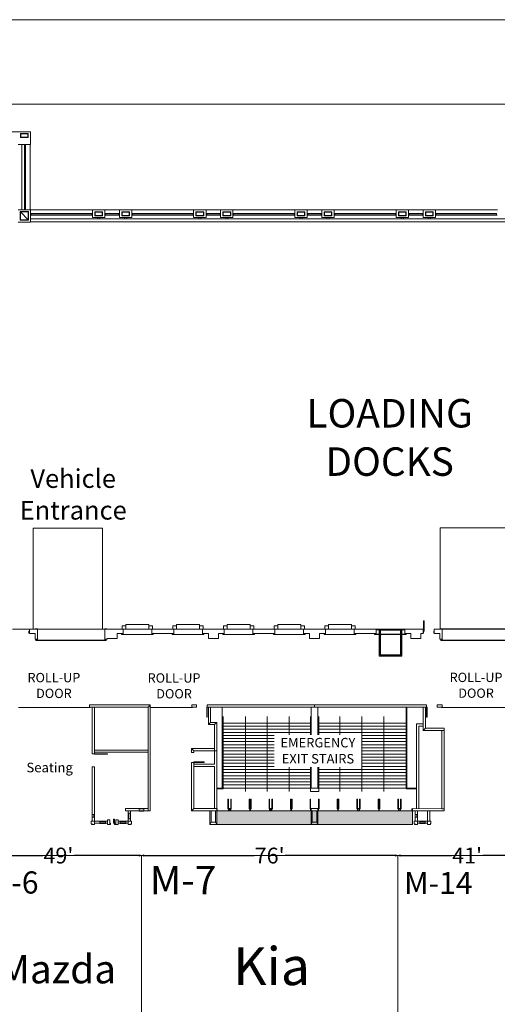
# Model space of a CAD drawing. Units: feet. Extents: x 29 to 823, y -12 to 669.
# Drawn here: x 238 to 379, y 377 to 669 of the extents above; entities that cross this region are included whole.
import ezdxf

# ---------------------------------------------------------------- set-up
doc = ezdxf.new("R2010")
doc.units = ezdxf.units.FT
doc.header["$LTSCALE"] = 50
doc.header["$MEASUREMENT"] = 0
doc.header["$PDMODE"] = 1
doc.header["$PDSIZE"] = -2
doc.linetypes.add('Line Type-1', pattern=[4, 4, 0])
doc.layers.add('Dimension', color=7, linetype='Continuous', lineweight=5)
doc.layers.add('None', color=7, linetype='Continuous', lineweight=5)
doc.styles.add('Times New Roman', font='Times New Roman.ttf')
doc.dimstyles.new('Plan Dim', dxfattribs={"dimtxt": 5.62066, "dimasz": 0.695801, "dimexe": 0, "dimexo": 0, "dimgap": 0, "dimtad": 0, "dimtih": 1, "dimtoh": 1, "dimdec": 0, "dimzin": 4, "dimdsep": 46, "dimtxsty": 'Times New Roman', "dimblk": 'VW_FILLEDARROW', "dimblk1": 'VW_FILLEDARROW', "dimblk2": 'VW_FILLEDARROW', "dimcen": 0, "dimse1": 1, "dimse2": 1, "dimadec": 0, "dimazin": 0, "dimtfac": 1, "dimtdec": 0, "dimtix": 1, "dimtofl": 0, "dimtmove": 0, "dimatfit": 0, "dimldrblk": 'VW_FILLEDARROW', "dimfxl": 1, "dimfrac": 2, "dimtolj": 1, "dimtzin": 4, "dimarcsym": 0})

# ---------------------------------------------------------------- blocks, each defined once
blk = doc.blocks.new('VW_FILLEDARROW')
at = {"linetype": 'Continuous', "lineweight": 0, "transparency": 16777216}
blk.add_hatch(color=0, dxfattribs=at).paths.add_polyline_path([(-1, 0.27), (0, 0), (-1, -0.27)])
at = {"color": 0, "linetype": 'Line Type-1', "lineweight": 5, "transparency": 16777216, "flags": 128}
blk.add_lwpolyline([(-1, 0.27), (0, 0), (-1, -0.27)], close=True, dxfattribs=at)
blk = doc.blocks.new('*D100')
at = {"layer": 'Defpoints', "color": 0, "transparency": 33554687}
for p in [(224.75, 421.03), (224.75, 421.03), (273.93, 421.03)]:
    blk.add_point(p, dxfattribs=at)
at = {"layer": 'Dimension', "color": 0, "linetype": 'Continuous', "lineweight": -2, "transparency": 33554687}
for p, q in [((225.44, 421.03), (244.69, 421.03)), ((273.23, 421.03), (253.98, 421.03))]:
    blk.add_line(p, q, dxfattribs=at)
at = {"layer": 'Dimension', "color": 0, "lineweight": -2, "xscale": 0.69580078125, "yscale": 0.69580078125, "zscale": 0.69580078125, "rotation": 180}
blk.add_blockref('VW_FILLEDARROW', (224.75, 421.03), dxfattribs=at)
at = {"layer": 'Dimension', "color": 0, "lineweight": -2, "xscale": 0.69580078125, "yscale": 0.69580078125, "zscale": 0.69580078125}
blk.add_blockref('VW_FILLEDARROW', (273.93, 421.03), dxfattribs=at)
at = {"layer": 'Dimension', "color": 0, "lineweight": 18, "transparency": 33554687, "insert": (249.34, 421.03), "char_height": 4.684, "attachment_point": 5, "style": 'Times New Roman'}
blk.add_mtext("\\A1;49'", dxfattribs=at)
blk = doc.blocks.new('*D101')
at = {"layer": 'Defpoints', "color": 0, "transparency": 33554687}
for p in [(273.93, 421.03), (273.93, 421.03), (349.93, 421.03)]:
    blk.add_point(p, dxfattribs=at)
at = {"layer": 'Dimension', "color": 0, "linetype": 'Continuous', "lineweight": -2, "transparency": 33554687}
for p, q in [((274.62, 421.03), (307.34, 421.03)), ((349.23, 421.03), (316.51, 421.03))]:
    blk.add_line(p, q, dxfattribs=at)
at = {"layer": 'Dimension', "color": 0, "lineweight": -2, "xscale": 0.69580078125, "yscale": 0.69580078125, "zscale": 0.69580078125, "rotation": 180}
blk.add_blockref('VW_FILLEDARROW', (273.93, 421.03), dxfattribs=at)
at = {"layer": 'Dimension', "color": 0, "lineweight": -2, "xscale": 0.69580078125, "yscale": 0.69580078125, "zscale": 0.69580078125}
blk.add_blockref('VW_FILLEDARROW', (349.93, 421.03), dxfattribs=at)
at = {"layer": 'Dimension', "color": 0, "lineweight": 18, "transparency": 33554687, "insert": (311.93, 421.03), "char_height": 4.684, "attachment_point": 5, "style": 'Times New Roman'}
blk.add_mtext("\\A1;76'", dxfattribs=at)
blk = doc.blocks.new('*D102')
at = {"layer": 'Defpoints', "color": 0, "transparency": 33554687}
for p in [(349.93, 421.03), (349.93, 421.03), (391, 421.03)]:
    blk.add_point(p, dxfattribs=at)
at = {"layer": 'Dimension', "color": 0, "linetype": 'Continuous', "lineweight": -2, "transparency": 33554687}
for p, q in [((350.62, 421.03), (365.82, 421.03)), ((390.3, 421.03), (375.11, 421.03))]:
    blk.add_line(p, q, dxfattribs=at)
at = {"layer": 'Dimension', "color": 0, "lineweight": -2, "xscale": 0.69580078125, "yscale": 0.69580078125, "zscale": 0.69580078125, "rotation": 180}
blk.add_blockref('VW_FILLEDARROW', (349.93, 421.03), dxfattribs=at)
at = {"layer": 'Dimension', "color": 0, "lineweight": -2, "xscale": 0.69580078125, "yscale": 0.69580078125, "zscale": 0.69580078125}
blk.add_blockref('VW_FILLEDARROW', (391, 421.03), dxfattribs=at)
at = {"layer": 'Dimension', "color": 0, "lineweight": 18, "transparency": 33554687, "insert": (370.46, 421.03), "char_height": 4.684, "attachment_point": 5, "style": 'Times New Roman'}
blk.add_mtext("\\A1;41'", dxfattribs=at)

msp = doc.modelspace()

# ---------------------------------------------------------------- hatches: boundary and pattern name
at = {"layer": 'None', "linetype": 'Continuous', "lineweight": 0, "transparency": 33554687}
msp.add_hatch(color=7, dxfattribs=at).paths.add_polyline_path([(296.25, 434.26), (354.27, 434.26), (354.27, 430.26), (296.25, 430.26)])

# ---------------------------------------------------------------- linework, layer by layer
at = {"layer": 'None', "linetype": 'Continuous', "lineweight": 18, "transparency": 33554687}
for p, q in [((132.9, 635.26), (241.08, 635.26)), ((238.1, 634.84), (240.4, 634.84)), ((238.1, 633.67), (238.1, 634.84)), ((238.1, 633.67), (240.4, 633.67)), ((238.19, 634.76), (238.19, 633.76)), ((240.31, 634.76), (238.19, 634.76)), ((238.19, 633.76), (240.31, 633.76)), ((240.31, 633.76), (240.31, 634.76)), ((240.4, 633.67), (240.4, 634.84)), ((241.08, 631.59), (241.08, 635.26)), ((237.42, 631.59), (241.08, 631.59)), ((238.5, 612.26), (238.5, 631.59)), ((239.58, 631.45), (239.25, 631.45)), ((239.25, 631.45), (239.25, 612.38)), ((239.58, 612.38), (239.58, 631.45)), ((241, 612.26), (241, 631.59)), ((237.44, 612.26), (241.06, 612.26)), ((239.25, 612.38), (239.58, 612.38)), ((241.06, 608.6), (241.06, 612.26)), ((241.06, 612.18), (259.42, 612.18)), ((259.42, 609.93), (259.42, 612.26)), ((259.42, 612.26), (263.08, 612.26)), ((263.08, 609.93), (263.08, 612.26)), ((263.08, 612.18), (267.42, 612.18)), ((267.42, 612.26), (271.08, 612.26)), ((267.42, 609.93), (267.42, 612.26)), ((271.08, 609.93), (271.08, 612.26)), ((271.08, 612.18), (289.42, 612.18)), ((289.42, 609.93), (289.42, 612.26)), ((289.42, 612.26), (293.08, 612.26)), ((293.08, 609.93), (293.08, 612.26)), ((293.08, 612.18), (297.42, 612.18)), ((297.42, 612.26), (301.08, 612.26)), ((297.42, 609.93), (297.42, 612.26)), ((301.08, 609.93), (301.08, 612.26)), ((301.08, 612.18), (319.42, 612.18)), ((319.42, 609.93), (319.42, 612.26)), ((319.42, 612.26), (323.08, 612.26)), ((323.08, 609.93), (323.08, 612.26)), ((323.08, 612.18), (327.42, 612.18)), ((327.42, 612.26), (331.08, 612.26)), ((327.42, 609.93), (327.42, 612.26)), ((331.08, 609.93), (331.08, 612.26)), ((331.08, 612.18), (349.42, 612.18)), ((349.42, 609.93), (349.42, 612.26)), ((349.42, 612.26), (353.08, 612.26)), ((353.08, 609.93), (353.08, 612.26)), ((353.08, 612.18), (357.42, 612.18)), ((357.42, 612.26), (361.08, 612.26)), ((357.42, 609.93), (357.42, 612.26)), ((361.08, 609.93), (361.08, 612.26)), ((361.08, 612.18), (379.42, 612.18)), ((238, 611.68), (240.5, 611.68)), ((238, 609.18), (238, 611.68)), ((238.08, 611.6), (240.42, 611.6)), ((240.42, 609.26), (238.08, 611.6)), ((238.08, 609.26), (238.08, 611.6)), ((240.42, 609.26), (238.08, 609.26)), ((240.42, 611.6), (240.42, 609.26)), ((240.5, 609.18), (240.5, 611.68)), ((241.06, 610.6), (259.44, 610.6)), ((241.06, 609.51), (411.59, 609.51)), ((241.23, 611.1), (241.23, 610.76)), ((259.25, 611.1), (241.23, 611.1)), ((241.23, 610.76), (259.25, 610.76)), ((259.25, 610.76), (259.25, 611.1)), ((259.42, 609.93), (263.08, 609.93)), ((260.1, 611.6), (262.4, 611.6)), ((260.1, 610.43), (260.1, 611.6)), ((260.1, 610.43), (262.4, 610.43)), ((260.19, 611.51), (260.19, 610.51)), ((262.31, 611.51), (260.19, 611.51)), ((260.19, 610.51), (262.31, 610.51)), ((260.92, 609.51), (260.92, 609.93)), ((261.58, 609.51), (261.58, 609.93)), ((262.31, 610.51), (262.31, 611.51)), ((262.4, 610.43), (262.4, 611.6)), ((263.08, 610.6), (267.42, 610.6)), ((263.25, 611.1), (263.25, 610.76)), ((267.23, 611.1), (263.25, 611.1)), ((263.25, 610.76), (267.23, 610.76)), ((267.23, 610.76), (267.23, 611.1)), ((267.42, 609.93), (271.08, 609.93)), ((268.1, 611.6), (270.4, 611.6)), ((268.1, 610.43), (268.1, 611.6)), ((268.1, 610.43), (270.4, 610.43)), ((268.19, 611.51), (268.19, 610.51)), ((270.31, 611.51), (268.19, 611.51)), ((268.19, 610.51), (270.31, 610.51)), ((268.92, 609.51), (268.92, 609.93)), ((269.58, 609.51), (269.58, 609.93)), ((270.31, 610.51), (270.31, 611.51)), ((270.4, 610.43), (270.4, 611.6)), ((271.08, 610.6), (289.42, 610.6)), ((271.27, 611.1), (271.27, 610.76)), ((289.23, 611.1), (271.27, 611.1)), ((271.27, 610.76), (289.23, 610.76)), ((289.23, 610.76), (289.23, 611.1)), ((289.42, 609.93), (293.08, 609.93)), ((290.1, 611.6), (292.4, 611.6)), ((290.1, 610.43), (290.1, 611.6)), ((290.1, 610.43), (292.4, 610.43)), ((290.19, 611.51), (290.19, 610.51)), ((292.31, 611.51), (290.19, 611.51)), ((290.19, 610.51), (292.31, 610.51)), ((290.92, 609.51), (290.92, 609.93)), ((291.58, 609.51), (291.58, 609.93)), ((292.31, 610.51), (292.31, 611.51)), ((292.4, 610.43), (292.4, 611.6)), ((293.08, 610.6), (297.42, 610.6)), ((297.42, 610.6), (293.12, 610.6)), ((293.31, 611.1), (293.31, 610.76)), ((297.23, 611.1), (293.31, 611.1)), ((293.31, 610.76), (297.23, 610.76)), ((297.23, 610.76), (297.23, 611.1)), ((297.42, 609.93), (301.08, 609.93)), ((298.1, 611.6), (300.4, 611.6)), ((298.1, 610.43), (298.1, 611.6)), ((298.1, 610.43), (300.4, 610.43)), ((298.19, 611.51), (298.19, 610.51)), ((300.31, 611.51), (298.19, 611.51)), ((298.19, 610.51), (300.31, 610.51)), ((298.92, 609.51), (298.92, 609.93)), ((299.58, 609.51), (299.58, 609.93)), ((300.31, 610.51), (300.31, 611.51)), ((300.4, 610.43), (300.4, 611.6)), ((301.08, 610.6), (319.42, 610.6)), ((301.27, 611.1), (301.27, 610.76)), ((319.23, 611.1), (301.27, 611.1)), ((301.27, 610.76), (319.23, 610.76)), ((319.23, 610.76), (319.23, 611.1)), ((319.42, 609.93), (323.08, 609.93)), ((320.1, 611.6), (322.4, 611.6)), ((320.1, 610.43), (320.1, 611.6)), ((320.1, 610.43), (322.4, 610.43)), ((320.19, 611.51), (320.19, 610.51)), ((322.31, 611.51), (320.19, 611.51)), ((320.19, 610.51), (322.31, 610.51)), ((320.92, 609.51), (320.92, 609.93)), ((321.58, 609.51), (321.58, 609.93)), ((322.31, 610.51), (322.31, 611.51)), ((322.4, 610.43), (322.4, 611.6)), ((323.08, 610.59), (327.42, 610.59)), ((323.27, 611.09), (323.27, 610.76)), ((327.23, 611.09), (323.27, 611.09)), ((323.27, 610.76), (327.23, 610.76)), ((327.23, 610.76), (327.23, 611.09)), ((327.42, 609.93), (331.08, 609.93)), ((328.1, 611.6), (330.4, 611.6)), ((328.1, 610.43), (328.1, 611.6)), ((328.1, 610.43), (330.4, 610.43)), ((328.19, 611.51), (328.19, 610.51)), ((330.31, 611.51), (328.19, 611.51)), ((328.19, 610.51), (330.31, 610.51)), ((328.92, 609.51), (328.92, 609.93)), ((329.58, 609.51), (329.58, 609.93)), ((330.31, 610.51), (330.31, 611.51)), ((330.4, 610.43), (330.4, 611.6)), ((331.08, 610.59), (349.42, 610.59)), ((331.27, 611.09), (331.27, 610.76)), ((349.23, 611.09), (331.27, 611.09)), ((331.27, 610.76), (349.23, 610.76)), ((349.23, 610.76), (349.23, 611.09)), ((349.42, 609.93), (353.08, 609.93)), ((350.1, 611.6), (352.4, 611.6)), ((350.1, 610.43), (350.1, 611.6)), ((350.1, 610.43), (352.4, 610.43)), ((350.19, 611.51), (350.19, 610.51)), ((352.31, 611.51), (350.19, 611.51)), ((350.19, 610.51), (352.31, 610.51)), ((350.92, 609.51), (350.92, 609.93)), ((351.58, 609.51), (351.58, 609.93)), ((352.31, 610.51), (352.31, 611.51)), ((352.4, 610.43), (352.4, 611.6)), ((353.08, 610.59), (357.42, 610.59)), ((353.27, 611.09), (353.27, 610.76)), ((357.23, 611.09), (353.27, 611.09)), ((353.27, 610.76), (357.23, 610.76)), ((357.23, 610.76), (357.23, 611.09)), ((357.42, 609.93), (361.08, 609.93)), ((358.1, 611.6), (360.4, 611.6)), ((358.1, 610.43), (358.1, 611.6)), ((358.1, 610.43), (360.4, 610.43)), ((358.19, 611.51), (358.19, 610.51)), ((360.31, 611.51), (358.19, 611.51)), ((358.19, 610.51), (360.31, 610.51)), ((358.92, 609.51), (358.92, 609.93)), ((359.58, 609.51), (359.58, 609.93)), ((360.31, 610.51), (360.31, 611.51)), ((360.4, 610.43), (360.4, 611.6)), ((361.08, 610.59), (379.35, 610.59)), ((361.27, 611.09), (361.27, 610.76)), ((379.17, 611.09), (361.27, 611.09)), ((361.27, 610.76), (379.17, 610.76)), ((379.17, 610.76), (379.17, 611.09)), ((237.44, 608.6), (241.06, 608.6)), ((238, 609.18), (240.5, 609.18)), ((241.06, 608.68), (411.75, 608.68)), ((357.57, 486.85), (357.57, 490.51)), ((357.57, 490.51), (357.72, 490.51)), ((357.72, 490.51), (357.72, 487.51)), ((235.75, 488.1), (268.5, 488.1)), ((240.57, 487.51), (240.74, 487.51)), ((240.57, 486.85), (240.57, 487.51)), ((240.57, 486.85), (240.74, 486.85)), ((243.1, 488.1), (240.74, 488.1)), ((240.74, 486.76), (240.74, 488.1)), ((242.49, 488.15), (243.13, 488.15)), ((243.1, 484.79), (243.1, 488.1)), ((243.13, 488.15), (243.13, 487.46)), ((263.05, 488.15), (263.05, 487.46)), ((263.69, 488.15), (263.05, 488.15)), ((263.1, 485.11), (263.1, 488.1)), ((268.25, 488.1), (268.25, 489.1)), ((268.25, 489.1), (269.33, 489.1)), ((268.5, 488.1), (283.5, 488.1)), ((268.5, 486.76), (268.5, 488.1)), ((269.33, 489.43), (276.17, 489.43)), ((269.33, 488.1), (269.33, 489.43)), ((276.17, 488.1), (276.17, 489.43)), ((276.17, 489.1), (277.25, 489.1)), ((277, 486.53), (277, 488.1)), ((277.25, 488.1), (277.25, 489.1)), ((283.25, 489.1), (284.34, 489.1)), ((283.25, 488.1), (283.25, 489.1)), ((283.5, 486.76), (283.5, 488.1)), ((283.51, 488.1), (298.5, 488.1)), ((283.51, 488.1), (292, 488.1)), ((284.34, 489.43), (291.17, 489.43)), ((284.34, 488.1), (284.34, 489.43)), ((291.17, 488.1), (291.17, 489.43)), ((291.17, 489.1), (292.25, 489.1)), ((292, 486.76), (292, 488.1)), ((292.25, 488.1), (292.25, 489.1)), ((298.25, 489.1), (299.33, 489.1)), ((298.25, 488.1), (298.25, 489.1)), ((298.5, 488.1), (313.5, 488.1)), ((298.5, 486.76), (298.5, 488.1)), ((299.33, 488.1), (299.33, 489.43)), ((299.33, 489.43), (306.17, 489.43)), ((306.17, 488.1), (306.17, 489.43)), ((306.17, 489.1), (307.25, 489.1)), ((307, 486.53), (307, 488.1)), ((307.25, 488.1), (307.25, 489.1)), ((313.26, 488.1), (313.26, 489.1)), ((313.26, 489.1), (314.34, 489.1)), ((313.5, 486.76), (313.5, 488.1)), ((313.51, 488.1), (328.5, 488.1)), ((313.51, 488.1), (322.01, 488.1)), ((314.34, 488.1), (314.34, 489.43)), ((314.34, 489.43), (321.17, 489.43)), ((321.17, 488.1), (321.17, 489.43)), ((321.17, 489.1), (322.26, 489.1)), ((322, 486.76), (322, 488.1)), ((322.26, 488.1), (322.26, 489.1)), ((328.26, 488.1), (328.26, 489.1)), ((328.26, 489.1), (329.34, 489.1)), ((328.5, 486.53), (328.5, 488.1)), ((328.51, 488.1), (343.5, 488.1)), ((328.51, 488.1), (337.01, 488.1)), ((329.34, 488.1), (329.34, 489.43)), ((329.34, 489.43), (336.17, 489.43)), ((336.17, 488.1), (336.17, 489.43)), ((336.17, 489.1), (337.26, 489.1)), ((337, 486.76), (337, 488.1)), ((337.26, 488.1), (337.26, 489.1)), ((343.5, 486.54), (343.5, 488.1)), ((343.5, 488.1), (357.4, 488.1)), ((343.5, 487.85), (344.42, 487.85)), ((344.42, 480.1), (344.42, 487.85)), ((344.67, 480.35), (344.67, 488.1)), ((344.75, 487.76), (344.75, 480.43)), ((350.75, 487.76), (344.75, 487.76)), ((350.75, 480.43), (350.75, 487.76)), ((350.83, 480.35), (350.83, 488.1)), ((351.08, 487.85), (352, 487.85)), ((351.08, 480.1), (351.08, 487.85)), ((352, 486.76), (352, 488.1)), ((357.4, 486.76), (357.4, 488.1)), ((357.4, 487.51), (357.72, 487.51)), ((357.4, 486.85), (357.57, 486.85)), ((360.57, 486.85), (360.57, 487.51)), ((360.57, 487.51), (360.74, 487.51)), ((360.57, 486.85), (360.74, 486.85)), ((360.74, 488.1), (388.4, 488.1)), ((360.74, 486.76), (360.74, 488.1)), ((362.47, 488.15), (363.11, 488.15)), ((363.08, 484.79), (363.08, 488.1)), ((363.11, 488.15), (363.11, 487.46)), ((240.74, 486.76), (242.43, 486.76)), ((242.43, 485.1), (242.43, 486.76)), ((242.43, 485.1), (243.1, 485.1)), ((242.66, 484.73), (242.66, 485.11)), ((263.54, 484.79), (242.66, 484.79)), ((263.54, 484.73), (242.66, 484.73)), ((263.1, 484.79), (263.1, 485.11)), ((263.1, 485.11), (263.77, 485.11)), ((263.54, 484.73), (263.54, 485.11)), ((263.77, 485.29), (266.74, 485.29)), ((263.77, 485.11), (263.77, 485.29)), ((266.74, 486.76), (268.5, 486.76)), ((266.74, 485.29), (266.74, 486.76)), ((268.06, 486.47), (268.06, 486.76)), ((268.06, 486.53), (277.44, 486.53)), ((268.06, 486.47), (277.44, 486.47)), ((268.5, 486.53), (268.5, 486.76)), ((277, 486.76), (283.5, 486.76)), ((277.44, 486.47), (277.44, 486.76)), ((283.06, 486.47), (283.06, 486.76)), ((283.06, 486.53), (292.44, 486.53)), ((283.06, 486.47), (292.44, 486.47)), ((283.5, 486.53), (283.5, 486.76)), ((292, 486.53), (292, 486.76)), ((292, 486.76), (293.77, 486.76)), ((292.44, 486.47), (292.44, 486.76)), ((293.77, 485.29), (293.77, 486.76)), ((293.77, 485.29), (296.74, 485.29)), ((296.74, 486.76), (298.5, 486.76)), ((296.74, 485.29), (296.74, 486.76)), ((298.06, 486.47), (298.06, 486.76)), ((298.06, 486.53), (307.44, 486.53)), ((298.06, 486.47), (307.44, 486.47)), ((298.5, 486.53), (298.5, 486.76)), ((307, 486.76), (313.5, 486.76)), ((307.44, 486.47), (307.44, 486.76)), ((313.07, 486.47), (313.07, 486.76)), ((313.07, 486.53), (322.44, 486.53)), ((313.07, 486.47), (322.44, 486.47)), ((313.51, 486.53), (313.51, 486.76)), ((322, 486.76), (323.77, 486.76)), ((322.01, 486.53), (322.01, 486.76)), ((322.44, 486.47), (322.44, 486.76)), ((323.77, 485.29), (323.77, 486.76)), ((323.77, 485.29), (326.74, 485.29)), ((326.74, 486.76), (328.5, 486.76)), ((326.74, 485.29), (326.74, 486.76)), ((328.06, 486.47), (328.06, 486.76)), ((328.06, 486.53), (337.44, 486.53)), ((328.06, 486.47), (337.44, 486.47)), ((337, 486.53), (337, 486.76)), ((337, 486.76), (343.5, 486.76)), ((337.44, 486.47), (337.44, 486.76)), ((343.06, 486.48), (343.06, 486.76)), ((343.06, 486.54), (352.44, 486.54)), ((343.06, 486.48), (352.44, 486.48)), ((352, 486.54), (352, 486.76)), ((352, 486.76), (353.77, 486.76)), ((352.44, 486.48), (352.44, 486.76)), ((353.77, 485.29), (353.77, 486.76)), ((353.77, 485.29), (356.74, 485.29)), ((356.74, 486.76), (357.4, 486.76)), ((356.74, 485.29), (356.74, 486.76)), ((360.74, 486.76), (362.41, 486.76)), ((362.41, 485.1), (362.41, 486.76)), ((362.41, 485.1), (363.08, 485.1)), ((362.64, 484.73), (362.64, 485.11)), ((383.52, 484.79), (362.64, 484.79)), ((383.52, 484.73), (362.64, 484.73)), ((344.42, 480.1), (351.08, 480.1)), ((344.67, 480.35), (350.83, 480.35)), ((344.75, 480.43), (350.75, 480.43)), ((258.71, 464.85), (237.54, 464.85)), ((258.54, 465.68), (258.54, 465.01)), ((276.58, 465.68), (258.54, 465.68)), ((258.54, 465.01), (275.92, 465.01)), ((259.38, 451.18), (259.38, 465.01)), ((260.07, 451.18), (260.07, 465.01)), ((275.92, 465.01), (276.58, 465.68)), ((275.92, 434.26), (275.92, 465.01)), ((276.58, 434.26), (276.58, 465.68)), ((276.58, 464.85), (289.08, 464.85)), ((288.92, 465.68), (288.92, 465.01)), ((290.29, 465.68), (288.92, 465.68)), ((288.92, 465.01), (290.29, 465.01)), ((290.29, 465.01), (290.29, 465.68)), ((293.31, 465.01), (358.6, 465.01)), ((293.31, 462.01), (293.31, 465.01)), ((293.46, 465.68), (358.46, 465.68)), ((293.46, 462.01), (293.46, 465.68)), ((293.79, 465.01), (293.79, 459.8)), ((294.46, 460.47), (294.46, 465.01)), ((297.88, 441.01), (297.88, 465.01)), ((324.25, 441.01), (324.25, 465.01)), ((325.25, 465.68), (325.25, 465.01)), ((326.25, 441.01), (326.25, 465.01)), ((352.38, 440.76), (352.38, 465.01)), ((352.62, 441.01), (352.62, 465.01)), ((357.46, 465.01), (357.46, 458.1)), ((358.12, 458.76), (358.12, 465.01)), ((358.46, 462.01), (358.46, 465.68)), ((358.6, 462.01), (358.6, 465.01)), ((361.62, 465.68), (361.62, 465.01)), ((363.08, 465.68), (361.62, 465.68)), ((361.62, 465.01), (363.08, 465.01)), ((362.92, 464.85), (383.58, 464.85)), ((363.08, 465.01), (363.08, 465.68)), ((293.46, 462.01), (293.31, 462.01)), ((298.12, 440.76), (298.12, 462.18)), ((304.75, 440.01), (304.75, 462.18)), ((311.25, 440.01), (311.25, 462.18)), ((317.75, 440.01), (317.75, 462.18)), ((324, 440.01), (324, 462.18)), ((326.5, 440.01), (326.5, 462.18)), ((332.75, 440.01), (332.75, 462.18)), ((339.25, 440.01), (339.25, 462.18)), ((345.75, 440.01), (345.75, 462.18)), ((358.46, 462.01), (358.6, 462.01)), ((293.79, 459.8), (294.46, 460.47)), ((293.79, 459.8), (295.58, 459.8)), ((296.25, 460.47), (294.46, 460.47)), ((295.58, 459.8), (296.25, 460.47)), ((295.58, 448.09), (295.58, 459.8)), ((296.25, 460.47), (296.25, 452.09)), ((296.25, 434.31), (296.25, 460.47)), ((297.88, 460.26), (324.25, 460.26)), ((297.88, 459.35), (324.25, 459.35)), ((297.88, 458.43), (324.25, 458.43)), ((326.25, 460.26), (352.62, 460.26)), ((326.25, 459.35), (352.62, 459.35)), ((326.25, 458.43), (352.62, 458.43)), ((355.5, 460.01), (357.46, 460.01)), ((355.5, 434.93), (355.5, 460.01)), ((356.17, 459.35), (357.46, 459.35)), ((356.17, 434.93), (356.17, 459.35)), ((357.46, 458.1), (358.12, 458.76)), ((357.46, 458.1), (363.67, 458.1)), ((358.12, 458.76), (363.67, 458.76)), ((363, 458.1), (363, 434.92)), ((363.67, 434.26), (363.67, 458.76)), ((297.88, 457.51), (324.25, 457.51)), ((297.88, 456.6), (324.25, 456.6)), ((297.88, 455.68), (324.25, 455.68)), ((297.88, 454.76), (324.25, 454.76)), ((326.25, 457.51), (352.62, 457.51)), ((326.25, 456.6), (352.62, 456.6)), ((326.25, 455.68), (352.62, 455.68)), ((326.25, 454.76), (352.62, 454.76)), ((260.07, 452.26), (275.92, 452.26)), ((288.83, 452.76), (289.5, 452.09)), ((295.58, 452.76), (288.83, 452.76)), ((288.83, 451.59), (288.83, 452.76)), ((289.5, 452.09), (295.58, 452.09)), ((289.5, 452.09), (289.5, 451.59)), ((296.25, 452.09), (295.58, 452.09)), ((297.88, 453.85), (324.25, 453.85)), ((297.88, 452.93), (324.25, 452.93)), ((297.88, 452.01), (324.25, 452.01)), ((326.25, 453.85), (352.62, 453.85)), ((326.25, 452.93), (352.62, 452.93)), ((326.25, 452.01), (352.62, 452.01)), ((260.07, 451.18), (259.38, 451.18)), ((260.07, 451.6), (275.92, 451.6)), ((260.07, 451.18), (263.9, 451.18)), ((260.07, 451.01), (260.07, 451.18)), ((263.9, 451.01), (260.07, 451.01)), ((263.9, 451.18), (263.9, 451.01)), ((289.5, 451.59), (288.83, 451.59)), ((297.88, 451.1), (324.25, 451.1)), ((297.88, 450.18), (324.25, 450.18)), ((297.88, 449.26), (324.25, 449.26)), ((326.25, 451.1), (352.62, 451.1)), ((326.25, 450.18), (352.62, 450.18)), ((326.25, 449.26), (352.62, 449.26)), ((259.38, 447.34), (260.04, 447.34)), ((259.38, 431.26), (259.38, 447.34)), ((260.04, 430.26), (260.04, 447.34)), ((288.83, 448.59), (292.5, 448.59)), ((288.83, 434.26), (288.83, 448.59)), ((289.5, 434.93), (289.5, 448.74)), ((292.5, 448.74), (289.5, 448.74)), ((295.58, 448.09), (289.5, 448.09)), ((289.5, 447.43), (295.58, 447.43)), ((292.5, 448.59), (292.5, 448.74)), ((295.58, 434.93), (295.58, 447.43)), ((297.88, 448.35), (324.25, 448.35)), ((297.88, 447.43), (324.25, 447.43)), ((297.88, 446.51), (324.25, 446.51)), ((326.25, 448.35), (352.62, 448.35)), ((326.25, 447.43), (352.62, 447.43)), ((326.25, 446.51), (352.62, 446.51)), ((297.88, 445.6), (324.25, 445.6)), ((297.88, 444.68), (324.25, 444.68)), ((297.88, 443.76), (324.25, 443.76)), ((326.25, 445.6), (352.62, 445.6)), ((326.25, 444.68), (352.62, 444.68)), ((326.25, 443.76), (352.62, 443.76)), ((296.25, 441.01), (355.5, 441.01)), ((296.25, 440.76), (298.12, 440.76)), ((297.88, 442.85), (324.25, 442.85)), ((297.88, 441.93), (324.25, 441.93)), ((326.42, 441.01), (324.08, 441.01)), ((326.25, 442.85), (352.62, 442.85)), ((326.25, 441.93), (352.62, 441.93)), ((355.5, 441.01), (326.25, 441.01)), ((352.38, 440.76), (355.5, 440.76)), ((299.58, 437.75), (299.58, 434.84)), ((299.75, 437.75), (299.58, 437.75)), ((299.75, 434.36), (299.75, 437.75)), ((300.42, 437.75), (300.58, 437.75)), ((300.42, 434.36), (300.42, 437.75)), ((300.58, 437.75), (300.58, 434.84)), ((305.92, 437.75), (305.92, 434.84)), ((306.08, 437.75), (305.92, 437.75)), ((306.08, 434.36), (306.08, 437.75)), ((306.25, 434.36), (306.25, 437.75)), ((306.25, 437.75), (306.42, 437.75)), ((306.42, 437.75), (306.42, 434.84)), ((311.75, 437.75), (311.75, 434.84)), ((311.92, 437.75), (311.75, 437.75)), ((311.92, 434.36), (311.92, 437.75)), ((312.58, 437.75), (312.75, 437.75)), ((312.58, 434.36), (312.58, 437.75)), ((312.75, 437.75), (312.75, 434.84)), ((318.25, 437.75), (318.08, 437.75)), ((318.08, 437.75), (318.08, 434.84)), ((318.25, 434.36), (318.25, 437.75)), ((318.42, 437.75), (318.58, 437.75)), ((318.42, 434.36), (318.42, 437.75)), ((318.58, 437.75), (318.58, 434.84)), ((323.92, 437.75), (323.92, 434.84)), ((324.08, 437.75), (323.92, 437.75)), ((324, 440.01), (326.5, 440.01)), ((324.08, 434.36), (324.08, 437.75)), ((326.43, 437.75), (326.6, 437.75)), ((326.43, 434.36), (326.43, 437.75)), ((326.6, 437.75), (326.6, 434.84)), ((331.93, 437.75), (331.93, 434.84)), ((332.1, 437.75), (331.93, 437.75)), ((332.1, 434.36), (332.1, 437.75)), ((332.27, 437.75), (332.43, 437.75)), ((332.27, 434.36), (332.27, 437.75)), ((332.43, 437.75), (332.43, 434.84)), ((337.77, 437.75), (337.77, 434.84)), ((337.93, 437.75), (337.77, 437.75)), ((337.93, 434.36), (337.93, 437.75)), ((338.6, 437.75), (338.77, 437.75)), ((338.6, 434.36), (338.6, 437.75)), ((338.77, 437.75), (338.77, 434.84)), ((344.1, 437.75), (344.1, 434.84)), ((344.27, 437.75), (344.1, 437.75)), ((344.27, 434.36), (344.27, 437.75)), ((344.43, 434.36), (344.43, 437.75)), ((344.43, 437.75), (344.6, 437.75)), ((344.6, 437.75), (344.6, 434.84)), ((349.93, 437.75), (349.93, 434.84)), ((350.1, 437.75), (349.93, 437.75)), ((350.1, 434.36), (350.1, 437.75)), ((350.77, 437.75), (350.93, 437.75)), ((350.77, 434.36), (350.77, 437.75)), ((350.93, 437.75), (350.93, 434.84)), ((269.25, 434.93), (269.24, 434.26)), ((275.92, 434.93), (269.25, 434.93)), ((273.31, 434.89), (274.65, 434.89)), ((273.31, 434.22), (273.31, 434.89)), ((274.65, 434.89), (274.65, 434.22)), ((289.5, 434.93), (288.83, 434.26)), ((296.25, 434.93), (289.5, 434.93)), ((296.26, 434.26), (296.25, 434.93)), ((296.42, 434.84), (296.25, 434.84)), ((296.25, 434.36), (296.42, 434.36)), ((296.42, 434.36), (296.42, 434.84)), ((299.58, 434.84), (299.92, 434.84)), ((299.75, 434.36), (299.92, 434.36)), ((299.92, 434.93), (300.25, 434.93)), ((299.92, 434.26), (299.92, 434.93)), ((300.25, 434.26), (300.25, 434.93)), ((300.25, 434.84), (300.58, 434.84)), ((300.25, 434.36), (300.42, 434.36)), ((305.92, 434.84), (306.42, 434.84)), ((306.08, 434.36), (306.25, 434.36)), ((311.75, 434.84), (312.08, 434.84)), ((311.92, 434.36), (312.08, 434.36)), ((312.08, 434.93), (312.42, 434.93)), ((312.08, 434.26), (312.08, 434.93)), ((312.42, 434.26), (312.42, 434.93)), ((312.42, 434.84), (312.75, 434.84)), ((312.42, 434.36), (312.58, 434.36)), ((318.08, 434.84), (318.58, 434.84)), ((318.25, 434.36), (318.42, 434.36)), ((323.92, 434.84), (324.25, 434.84)), ((324.08, 434.36), (324.25, 434.36)), ((324.25, 434.93), (324.26, 434.26)), ((326.27, 434.93), (324.25, 434.93)), ((324.25, 434.36), (324.25, 434.84)), ((326.26, 434.26), (326.27, 434.93)), ((326.27, 434.84), (326.6, 434.84)), ((326.27, 434.36), (326.27, 434.84)), ((326.43, 434.36), (326.27, 434.36)), ((331.93, 434.84), (332.43, 434.84)), ((332.27, 434.36), (332.1, 434.36)), ((337.77, 434.84), (338.1, 434.84)), ((338.1, 434.36), (337.93, 434.36)), ((338.1, 434.93), (338.43, 434.93)), ((338.1, 434.26), (338.1, 434.93)), ((338.43, 434.26), (338.43, 434.93)), ((338.43, 434.84), (338.77, 434.84)), ((338.6, 434.36), (338.43, 434.36)), ((344.1, 434.84), (344.6, 434.84)), ((344.43, 434.36), (344.27, 434.36)), ((349.93, 434.84), (350.27, 434.84)), ((350.27, 434.36), (350.1, 434.36)), ((350.27, 434.93), (350.6, 434.93)), ((350.27, 434.26), (350.27, 434.93)), ((350.6, 434.26), (350.6, 434.93)), ((350.6, 434.84), (350.93, 434.84)), ((350.77, 434.36), (350.6, 434.36)), ((354.1, 434.36), (354.1, 434.84)), ((354.1, 434.84), (354.27, 434.84)), ((354.27, 434.36), (354.1, 434.36)), ((354.27, 434.26), (354.27, 434.93)), ((363.67, 434.92), (354.27, 434.93)), ((363, 434.92), (363.67, 434.92)), ((259.33, 433.16), (259.83, 433.16)), ((259.33, 432.37), (259.33, 433.16)), ((259.83, 432.37), (259.33, 432.37)), ((259.83, 433.16), (259.83, 432.37)), ((263.92, 430.26), (263.92, 431.6)), ((263.92, 431.6), (264.58, 431.6)), ((264.58, 430.26), (264.58, 431.6)), ((265.67, 431.85), (265.67, 430.6)), ((266, 431.85), (265.67, 431.85)), ((266, 430.26), (266, 431.85)), ((266.33, 431.6), (267, 431.6)), ((266.33, 430.26), (266.33, 431.6)), ((267, 430.26), (267, 431.6)), ((269.24, 434.26), (276.58, 434.26)), ((270, 430.26), (270, 434.26)), ((270.21, 431.93), (270.21, 433.6)), ((270.21, 433.6), (270.71, 433.6)), ((270.71, 431.93), (270.21, 431.93)), ((270.67, 431.26), (270.67, 434.26)), ((270.71, 433.6), (270.71, 431.93)), ((274.65, 434.22), (273.31, 434.22)), ((288.83, 434.26), (296.26, 434.26)), ((294.25, 430.26), (294.25, 434.26)), ((294.25, 434.26), (294.58, 434.26)), ((294.58, 430.93), (294.58, 434.26)), ((295.92, 430.93), (295.92, 434.26)), ((296.25, 434.26), (295.92, 434.26)), ((296.25, 430.26), (296.25, 434.26)), ((300.25, 434.26), (299.92, 434.26)), ((312.42, 434.26), (312.08, 434.26)), ((324.25, 430.26), (324.25, 434.26)), ((324.25, 434.26), (324.58, 434.26)), ((324.26, 434.26), (326.26, 434.26)), ((324.58, 430.93), (324.58, 434.26)), ((325.92, 430.93), (325.92, 434.26)), ((326.25, 434.26), (325.92, 434.26)), ((326.25, 430.26), (326.25, 434.26)), ((338.43, 434.26), (338.1, 434.26)), ((350.6, 434.26), (350.27, 434.26)), ((354.27, 434.26), (363.67, 434.26)), ((355.04, 433.16), (355.04, 432.37)), ((355.54, 433.16), (355.04, 433.16)), ((355.04, 432.37), (355.54, 432.37)), ((355.08, 434.26), (355.08, 431.26)), ((355.54, 432.37), (355.54, 433.16)), ((355.75, 430.26), (355.75, 434.26)), ((358.75, 430.26), (358.75, 434.26)), ((358.75, 434.26), (359.42, 434.26)), ((359.42, 434.26), (359.42, 431.26)), ((259.04, 431.26), (259.04, 430.39)), ((259.04, 431.26), (263.92, 431.26)), ((259.04, 430.39), (260.04, 430.26)), ((259.17, 430.26), (259.04, 430.39)), ((260.04, 430.26), (259.17, 430.26)), ((263.92, 430.6), (260.04, 430.6)), ((263.25, 431.05), (261.58, 431.05)), ((261.58, 431.05), (261.58, 430.55)), ((261.58, 430.55), (263.25, 430.55)), ((263.25, 430.55), (263.25, 431.05)), ((263.92, 430.26), (264.75, 430.26)), ((264.75, 430.6), (264.58, 430.6)), ((264.75, 430.26), (264.75, 430.6)), ((265.67, 430.6), (266.33, 430.6)), ((266, 430.26), (267, 430.26)), ((267, 431.26), (271, 431.26)), ((270, 430.6), (267, 430.6)), ((269.33, 431.05), (267.67, 431.05)), ((267.67, 431.05), (267.67, 430.55)), ((267.67, 430.55), (269.33, 430.55)), ((269.33, 430.55), (269.33, 431.05)), ((271, 430.39), (270, 430.26)), ((270, 430.26), (270.87, 430.26)), ((270.87, 430.26), (271, 430.39)), ((271, 431.26), (271, 430.39)), ((294.58, 430.93), (294.25, 430.26)), ((294.25, 430.26), (296.25, 430.26)), ((294.58, 430.93), (295.92, 430.93)), ((296.25, 430.26), (295.92, 430.93)), ((324.58, 430.93), (324.25, 430.26)), ((324.25, 430.26), (326.25, 430.26)), ((324.58, 430.93), (325.92, 430.93)), ((326.25, 430.26), (325.92, 430.93)), ((354.75, 431.26), (359.75, 431.26)), ((354.75, 430.39), (354.75, 431.26)), ((354.75, 430.39), (354.88, 430.26)), ((355.75, 430.26), (354.75, 430.39)), ((354.88, 430.26), (355.75, 430.26)), ((358.75, 430.6), (355.75, 430.6)), ((358.08, 431.05), (356.42, 431.05)), ((356.42, 431.05), (356.42, 430.55)), ((356.42, 430.55), (358.08, 430.55)), ((358.08, 430.55), (358.08, 431.05)), ((358.75, 430.26), (359.62, 430.26)), ((359.62, 430.26), (359.75, 431.26)), ((359.75, 430.39), (359.62, 430.26)), ((359.75, 431.26), (359.75, 430.39))]:
    msp.add_line(p, q, dxfattribs=at)
at = {"layer": 'None', "linetype": 'Line Type-1', "lineweight": 18, "transparency": 33554687}
for p, q in [((273.93, 421.03), (224.75, 421.03)), ((349.93, 421.03), (273.93, 421.03)), ((273.93, 421.03), (273.93, 353.03)), ((349.93, 421.03), (349.93, 353.03)), ((349.93, 421.03), (391, 421.03))]:
    msp.add_line(p, q, dxfattribs=at)
at = {"layer": 'None', "linetype": 'Continuous', "lineweight": 18, "transparency": 33554687, "flags": 128}
for points in [[(241.85, 517.98), (262.4, 517.98), (262.4, 488.1), (241.85, 488.1)], [(362.47, 518.03), (383.03, 518.03), (383.03, 488.15), (362.47, 488.15)]]:
    msp.add_lwpolyline(points, close=True, dxfattribs=at)
at = {"layer": 'None', "linetype": 'Continuous', "lineweight": 5, "transparency": 33554687, "flags": 128}
msp.add_lwpolyline([(296.25, 434.26), (354.27, 434.26), (354.27, 430.26), (296.25, 430.26)], close=True, dxfattribs=at)

# ---------------------------------------------------------------- texts
at = {"layer": 'None', "transparency": 33554687, "line_spacing_factor": 1.018189, "style": 'Times New Roman'}
for s, insert, char_height, attachment_point in [('ROLL-UP\\PDOOR', (373.11, 475.17), 2.756, 2), ('ROLL-UP\\PDOOR', (248, 475.11), 2.756, 2), ('ROLL-UP\\PDOOR', (283.61, 475), 2.756, 2), ('M-7', (276.43, 417.99), 8.431, 1), ('M-6', (228.12, 416.34), 6.557, 1), ('M-14', (351.78, 416.18), 6.557, 1)]:
    msp.add_mtext(s, dxfattribs=dict(at, insert=insert, char_height=char_height, attachment_point=attachment_point))
at = {"layer": 'None', "transparency": 33554687, "attachment_point": 2, "line_spacing_factor": 1.018189, "style": 'Times New Roman'}
for s, insert, char_height, width in [('Kia', (312.52, 393.91), 11.241, 74.8076), ('Mazda', (249, 391.63), 8.431, 37.5789)]:
    msp.add_mtext(s, dxfattribs=dict(at, insert=insert, char_height=char_height, width=width))

# ---------------------------------------------------------------- dimensions: what is measured, and where the dimension line sits
at = {"layer": 'Dimension', "linetype": 'Continuous', "lineweight": 18, "transparency": 33554687}
for base, p1, p2, picture, middle in [((224.75, 421.03), (273.93, 421.03), (224.75, 421.03), '*D100', (249.34, 421.03)), ((273.93, 421.03), (349.93, 421.03), (273.93, 421.03), '*D101', (311.93, 421.03)), ((349.93, 421.03), (391, 421.03), (349.93, 421.03), '*D102', (370.46, 421.03))]:
    dim = msp.add_linear_dim(base=base, p1=p1, p2=p2, dimstyle='Plan Dim', override={"dimtxt": 4.683883, "dimgap": 0.78125, "dimpost": "<>'", "dimtxsty": 'Times New Roman'}, dxfattribs=at)
    dim.commit()
    dim.dimension.update_dxf_attribs({"geometry": picture, "text_midpoint": middle})

# ---------------------------------------------------------------- wipeouts: each hides what was drawn before it
at = {"color": 7, "linetype": 'Continuous', "lineweight": 18, "transparency": 33554687}
msp.add_wipeout([(42.5, 668.51), (582.37, 668.51), (582.37, 643.5), (42.5, 643.5)], dxfattribs=at).dxf.layer = 'None'
at = {"color": 7, "linetype": 'Continuous', "lineweight": 5, "transparency": 33554687}
for points in [[(319.03, 530.39), (375.97, 530.39), (375.97, 558.89), (319.03, 558.89)], [(239.86, 444.63), (252.53, 444.63), (252.53, 449.44), (239.86, 449.44)]]:
    msp.add_wipeout(points, dxfattribs=at).dxf.layer = 'None'

# ---------------------------------------------------------------- next in the draw order: linework, layer by layer
at = {"layer": 'None', "linetype": 'Continuous', "lineweight": 18, "transparency": 33554687, "flags": 128}
msp.add_lwpolyline([(42.5, 668.51), (582.37, 668.51), (582.37, 643.5), (42.5, 643.5)], close=True, dxfattribs=at)

# ---------------------------------------------------------------- next in the draw order: texts
at = {"layer": 'None', "transparency": 33554687, "line_spacing_factor": 1.018189, "style": 'Times New Roman'}
for s, insert, char_height, attachment_point in [('LOADING\\PDOCKS', (347.5, 556.2), 8.431, 2), ('Seating', (239.86, 448.53), 2.849, 1)]:
    msp.add_mtext(s, dxfattribs=dict(at, insert=insert, char_height=char_height, attachment_point=attachment_point))

# ---------------------------------------------------------------- next in the draw order: wipeouts: each hides what was drawn before it
at = {"color": 7, "linetype": 'Continuous', "lineweight": 18, "transparency": 33554687}
msp.add_wipeout([(239.13, 518.49), (268.29, 518.49), (268.29, 537.2), (239.13, 537.2)], dxfattribs=at).dxf.layer = 'None'
at = {"color": 7, "linetype": 'Continuous', "lineweight": 5, "transparency": 33554687}
msp.add_wipeout([(313.37, 447.28), (339.13, 447.28), (339.13, 456.77), (313.37, 456.77)], dxfattribs=at).dxf.layer = 'None'

# ---------------------------------------------------------------- next in the draw order: texts
at = {"layer": 'None', "transparency": 33554687, "attachment_point": 2, "line_spacing_factor": 1.018189, "style": 'Times New Roman'}
for s, insert, char_height in [('Vehicle\\PEntrance', (253.71, 535.43), 5.534), ('EMERGENCY\\PEXIT STAIRS', (326.25, 455.87), 2.8085)]:
    msp.add_mtext(s, dxfattribs=dict(at, insert=insert, char_height=char_height))

doc.saveas('drawing.dxf')
